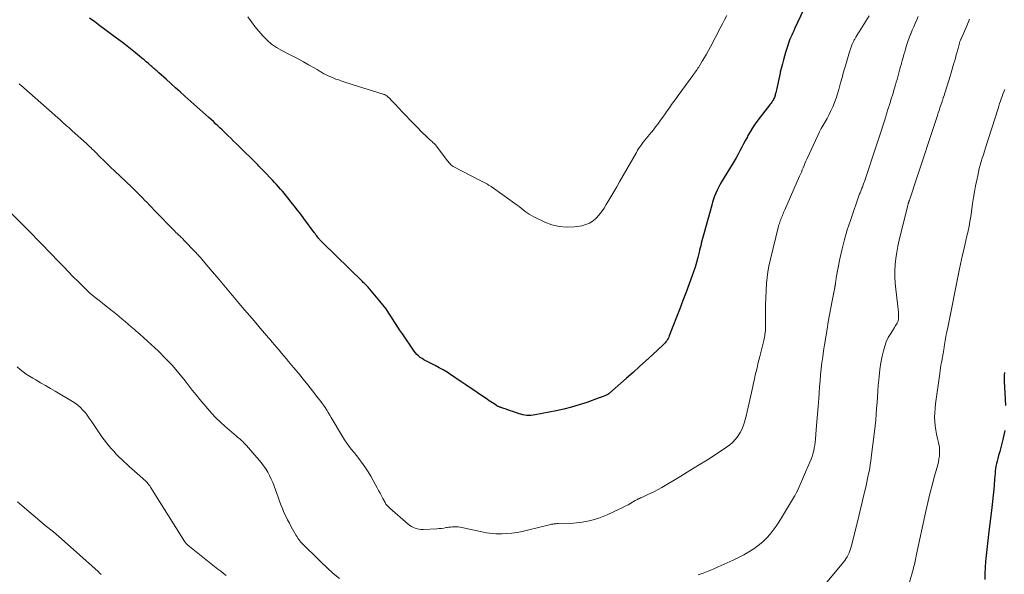
# Model space of a CAD drawing. Units: feet. Extents: x 2005000 to 2010014, y 530000 to 535000.
# Drawn here: x 2005317 to 2005535, y 530242 to 530365 of the extents above; entities that cross this region are included whole.
import ezdxf

# ---------------------------------------------------------------- set-up
doc = ezdxf.new("R2010")
doc.units = ezdxf.units.FT
doc.header["$LTSCALE"] = 100
doc.header["$MEASUREMENT"] = 0
doc.layers.add('CONTOUR INDEX', color=32, linetype='Continuous', lineweight=25)
doc.layers.add('CONTOUR INTERMEDIATE', color=40, linetype='Continuous', lineweight=15)

msp = doc.modelspace()

# ---------------------------------------------------------------- linework, layer by layer
at = {"layer": 'CONTOUR INDEX', "flags": 128}
for points, elevation in [([(2005491.3, 530368.5), (2005488.69, 530362.89), (2005488.49, 530362.44), (2005488.28, 530361.99), (2005488.07, 530361.54), (2005487.87, 530361.08), (2005487.67, 530360.63), (2005487.48, 530360.16), (2005487.31, 530359.7), (2005487.16, 530359.22), (2005486.94, 530358.52), (2005486.68, 530357.69), (2005486.44, 530356.86), (2005486.21, 530356.03), (2005485.99, 530355.19), (2005485.6, 530353.64), (2005485.58, 530353.57), (2005485.57, 530353.5), (2005485.55, 530353.43), (2005485.53, 530353.36), (2005485.52, 530353.29), (2005485.5, 530353.22), (2005485.49, 530353.15), (2005485.47, 530353.08), (2005484.53, 530348.77), (2005484.48, 530348.55), (2005484.42, 530348.33), (2005484.36, 530348.11), (2005484.29, 530347.89), (2005484.22, 530347.67), (2005484.13, 530347.46), (2005484.02, 530347.26), (2005483.9, 530347.07), (2005483.82, 530346.95), (2005483.65, 530346.7), (2005483.48, 530346.45), (2005483.3, 530346.21), (2005483.12, 530345.97), (2005480.57, 530342.65), (2005479.97, 530341.83), (2005479.4, 530341), (2005478.87, 530340.13), (2005478.37, 530339.25), (2005478.24, 530339), (2005477.82, 530338.23), (2005477.41, 530337.46), (2005477.01, 530336.69), (2005476.6, 530335.91), (2005476.19, 530335.14), (2005475.77, 530334.37), (2005475.34, 530333.61), (2005474.89, 530332.86), (2005472.53, 530328.99), (2005472.18, 530328.38), (2005471.85, 530327.77), (2005471.54, 530327.14), (2005471.26, 530326.51), (2005471, 530325.86), (2005470.76, 530325.2), (2005470.54, 530324.54), (2005470.34, 530323.87), (2005468.58, 530317.49), (2005468.44, 530316.97), (2005468.3, 530316.45), (2005468.17, 530315.93), (2005468.05, 530315.41), (2005468.03, 530315.33), (2005467.91, 530314.85), (2005467.8, 530314.38), (2005467.68, 530313.9), (2005467.55, 530313.42), (2005467.25, 530312.24), (2005466.96, 530311.18), (2005466.65, 530310.12), (2005466.31, 530309.07), (2005465.95, 530308.03), (2005465.36, 530306.4), (2005464.68, 530304.55), (2005463.99, 530302.7), (2005463.29, 530300.86), (2005462.58, 530299.03), (2005460.95, 530294.88), (2005460.83, 530294.6), (2005460.7, 530294.34), (2005460.55, 530294.08), (2005460.39, 530293.83), (2005460.21, 530293.58), (2005460.02, 530293.35), (2005459.82, 530293.13), (2005459.61, 530292.92), (2005457.22, 530290.69), (2005455.79, 530289.38), (2005454.37, 530288.08), (2005452.93, 530286.79), (2005451.48, 530285.5), (2005447.7, 530282.17), (2005447.63, 530282.12), (2005447.57, 530282.07), (2005447.5, 530282.02), (2005447.44, 530281.98), (2005447.37, 530281.94), (2005447.3, 530281.9), (2005447.22, 530281.86), (2005447.15, 530281.83), (2005446.68, 530281.63), (2005446.36, 530281.5), (2005446.05, 530281.38), (2005445.73, 530281.26), (2005445.42, 530281.14), (2005442.71, 530280.17), (2005441.03, 530279.62), (2005439.33, 530279.11), (2005437.62, 530278.68), (2005435.89, 530278.3), (2005431.24, 530277.39), (2005430.8, 530277.32), (2005430.35, 530277.28), (2005429.9, 530277.27), (2005429.45, 530277.29), (2005429.01, 530277.34), (2005428.56, 530277.41), (2005428.13, 530277.52), (2005427.7, 530277.65), (2005426.31, 530278.14), (2005425.82, 530278.31), (2005425.34, 530278.47), (2005424.85, 530278.64), (2005424.37, 530278.8), (2005423.64, 530279.04), (2005423.52, 530279.08), (2005423.4, 530279.13), (2005423.28, 530279.17), (2005423.16, 530279.22), (2005423.04, 530279.27), (2005422.93, 530279.33), (2005422.82, 530279.4), (2005422.71, 530279.46), (2005422.18, 530279.81), (2005421.81, 530280.05), (2005421.44, 530280.3), (2005421.08, 530280.54), (2005420.71, 530280.79), (2005415.9, 530284.05), (2005415.07, 530284.61), (2005414.24, 530285.17), (2005413.42, 530285.73), (2005412.59, 530286.29), (2005411.76, 530286.83), (2005410.91, 530287.35), (2005410.04, 530287.84), (2005409.15, 530288.3), (2005407.51, 530289.12), (2005407.07, 530289.35), (2005406.65, 530289.59), (2005406.23, 530289.85), (2005405.82, 530290.13), (2005405.44, 530290.44), (2005405.08, 530290.77), (2005404.76, 530291.13), (2005404.47, 530291.52), (2005401.89, 530295.33), (2005401.27, 530296.25), (2005400.67, 530297.17), (2005400.07, 530298.1), (2005399.49, 530299.04), (2005398.88, 530299.96), (2005398.26, 530300.86), (2005397.59, 530301.74), (2005396.9, 530302.6), (2005394.68, 530305.23), (2005394.48, 530305.46), (2005394.28, 530305.68), (2005394.08, 530305.9), (2005393.87, 530306.11), (2005393.66, 530306.33), (2005393.44, 530306.54), (2005393.23, 530306.75), (2005393.02, 530306.96), (2005384.18, 530315.59), (2005384.06, 530315.7), (2005383.95, 530315.82), (2005383.84, 530315.93), (2005383.73, 530316.05), (2005383.63, 530316.17), (2005383.52, 530316.29), (2005383.42, 530316.42), (2005383.32, 530316.55), (2005383.13, 530316.8), (2005382.94, 530317.06), (2005382.75, 530317.31), (2005382.56, 530317.57), (2005382.36, 530317.83), (2005380.09, 530320.89), (2005379.38, 530321.83), (2005378.68, 530322.76), (2005377.96, 530323.68), (2005377.23, 530324.6), (2005376.6, 530325.39), (2005376.19, 530325.91), (2005375.76, 530326.42), (2005375.33, 530326.92), (2005374.89, 530327.42), (2005374.45, 530327.92), (2005374, 530328.41), (2005373.55, 530328.9), (2005373.1, 530329.39), (2005371.25, 530331.35), (2005371.03, 530331.59), (2005370.81, 530331.82), (2005370.58, 530332.05), (2005370.36, 530332.29), (2005370.13, 530332.52), (2005369.9, 530332.75), (2005369.67, 530332.97), (2005369.44, 530333.2), (2005365.8, 530336.79), (2005365.16, 530337.41), (2005364.53, 530338.04), (2005363.9, 530338.66), (2005363.27, 530339.29), (2005362.95, 530339.6), (2005362.47, 530340.07), (2005362, 530340.53), (2005361.51, 530340.99), (2005361.03, 530341.45), (2005360.54, 530341.9), (2005360.05, 530342.35), (2005359.56, 530342.8), (2005359.07, 530343.24), (2005353.74, 530348.01), (2005352.7, 530348.94), (2005351.67, 530349.87), (2005350.63, 530350.8), (2005349.59, 530351.73), (2005347.95, 530353.19), (2005347.73, 530353.39), (2005347.51, 530353.58), (2005347.29, 530353.78), (2005347.07, 530353.97), (2005346.85, 530354.16), (2005346.63, 530354.36), (2005346.41, 530354.55), (2005346.19, 530354.74), (2005345.67, 530355.2), (2005345.19, 530355.61), (2005344.7, 530356.03), (2005344.21, 530356.44), (2005343.72, 530356.84), (2005343.22, 530357.25), (2005342.48, 530357.86), (2005341.72, 530358.45), (2005340.96, 530359.04), (2005340.2, 530359.63), (2005337.18, 530361.89), (2005336.05, 530362.74), (2005334.92, 530363.59), (2005333.78, 530364.43), (2005332.64, 530365.28)], 960), ([(2005535.14, 530286.8), (2005535.1, 530286.15), (2005535.09, 530285.49), (2005535.1, 530284.84), (2005535.36, 530279.5)], 940), ([(2005535.19, 530273.95), (2005534.75, 530271.96), (2005534.54, 530271.07), (2005534.32, 530270.17), (2005534.09, 530269.28), (2005533.84, 530268.39), (2005533.64, 530267.71), (2005533.5, 530267.16), (2005533.37, 530266.62), (2005533.27, 530266.06), (2005533.19, 530265.5), (2005533.12, 530264.94), (2005533.06, 530264.38), (2005533, 530263.82), (2005532.95, 530263.26), (2005532.83, 530261.65), (2005532.71, 530260.28), (2005532.58, 530258.92), (2005532.43, 530257.55), (2005532.27, 530256.19), (2005531.68, 530251.58), (2005531.52, 530250.25), (2005531.36, 530248.92), (2005531.21, 530247.59), (2005531.06, 530246.26), (2005530.94, 530244.93), (2005530.85, 530243.59), (2005530.82, 530242.26), (2005530.81, 530240.92)], 940)]:
    msp.add_lwpolyline(points, dxfattribs=dict(at, elevation=elevation))
at = {"layer": 'CONTOUR INTERMEDIATE', "flags": 128}
for points, elevation in [([(2005505.23, 530365.79), (2005502.97, 530362.24), (2005502.72, 530361.84), (2005502.48, 530361.44), (2005502.25, 530361.04), (2005502.02, 530360.63), (2005501.91, 530360.44), (2005501.75, 530360.13), (2005501.6, 530359.81), (2005501.45, 530359.48), (2005501.32, 530359.15), (2005501.2, 530358.82), (2005501.08, 530358.49), (2005500.97, 530358.15), (2005500.86, 530357.81), (2005499.93, 530354.75), (2005499.79, 530354.28), (2005499.65, 530353.8), (2005499.52, 530353.32), (2005499.39, 530352.84), (2005499.26, 530352.36), (2005499.13, 530351.88), (2005499.01, 530351.4), (2005498.88, 530350.93), (2005498.49, 530349.49), (2005498.21, 530348.52), (2005497.89, 530347.55), (2005497.53, 530346.6), (2005497.14, 530345.66), (2005497.02, 530345.37), (2005496.65, 530344.59), (2005496.27, 530343.82), (2005495.87, 530343.06), (2005495.44, 530342.32), (2005495.01, 530341.58), (2005494.59, 530340.83), (2005494.2, 530340.06), (2005493.83, 530339.29), (2005491.4, 530334.06), (2005491.18, 530333.59), (2005490.97, 530333.11), (2005490.78, 530332.63), (2005490.58, 530332.15), (2005490.39, 530331.67), (2005490.2, 530331.19), (2005490, 530330.71), (2005489.79, 530330.24), (2005486.53, 530322.83), (2005486.39, 530322.53), (2005486.26, 530322.22), (2005486.13, 530321.92), (2005486, 530321.61), (2005485.99, 530321.58), (2005485.87, 530321.28), (2005485.75, 530320.99), (2005485.64, 530320.69), (2005485.53, 530320.39), (2005485.42, 530320.09), (2005485.33, 530319.79), (2005485.24, 530319.49), (2005485.16, 530319.18), (2005483.25, 530311.58), (2005482.97, 530310.34), (2005482.75, 530309.1), (2005482.61, 530307.84), (2005482.51, 530306.58), (2005482.29, 530301.6), (2005482.26, 530300.67), (2005482.24, 530299.74), (2005482.23, 530298.81), (2005482.23, 530297.88), (2005482.24, 530296.74), (2005482.24, 530296.38), (2005482.22, 530296.02), (2005482.18, 530295.66), (2005482.14, 530295.3), (2005482.08, 530294.94), (2005482.01, 530294.59), (2005481.94, 530294.23), (2005481.85, 530293.88), (2005480.98, 530290.34), (2005480.78, 530289.51), (2005480.58, 530288.68), (2005480.38, 530287.85), (2005480.18, 530287.01), (2005479.99, 530286.18), (2005479.79, 530285.34), (2005479.61, 530284.51), (2005479.42, 530283.67), (2005478.64, 530280.06), (2005478.42, 530279.09), (2005478.19, 530278.11), (2005477.96, 530277.14), (2005477.71, 530276.17), (2005477.67, 530276.01), (2005477.4, 530275.14), (2005477.07, 530274.3), (2005476.66, 530273.5), (2005476.18, 530272.73), (2005475.62, 530272.01), (2005475.02, 530271.35), (2005474.34, 530270.76), (2005473.61, 530270.22), (2005471.3, 530268.71), (2005469.38, 530267.46), (2005467.44, 530266.24), (2005465.49, 530265.04), (2005463.52, 530263.85), (2005459.29, 530261.34), (2005458.5, 530260.89), (2005457.7, 530260.45), (2005456.89, 530260.05), (2005456.06, 530259.66), (2005454.73, 530259.05), (2005454.56, 530258.98), (2005454.4, 530258.9), (2005454.24, 530258.83), (2005454.07, 530258.76), (2005453.91, 530258.68), (2005453.75, 530258.6), (2005453.59, 530258.52), (2005453.44, 530258.43), (2005452.47, 530257.86), (2005451.83, 530257.49), (2005451.18, 530257.14), (2005450.52, 530256.8), (2005449.85, 530256.48), (2005447.19, 530255.23), (2005445.39, 530254.52), (2005443.56, 530253.96), (2005441.68, 530253.63), (2005439.76, 530253.44), (2005436.34, 530253.31), (2005436.1, 530253.3), (2005435.86, 530253.28), (2005435.63, 530253.26), (2005435.39, 530253.23), (2005435.16, 530253.19), (2005434.92, 530253.15), (2005434.69, 530253.1), (2005434.46, 530253.04), (2005429.56, 530251.83), (2005428.41, 530251.58), (2005427.26, 530251.37), (2005426.1, 530251.22), (2005424.93, 530251.12), (2005423.97, 530251.05), (2005423.28, 530251.03), (2005422.58, 530251.04), (2005421.89, 530251.09), (2005421.2, 530251.18), (2005420.52, 530251.29), (2005419.83, 530251.42), (2005419.15, 530251.55), (2005418.47, 530251.69), (2005415.07, 530252.43), (2005414.66, 530252.5), (2005414.25, 530252.56), (2005413.84, 530252.59), (2005413.42, 530252.6), (2005413.01, 530252.58), (2005412.59, 530252.55), (2005412.18, 530252.51), (2005411.77, 530252.45), (2005411.57, 530252.41), (2005411.06, 530252.33), (2005410.54, 530252.26), (2005410.03, 530252.21), (2005409.51, 530252.18), (2005406.51, 530252.02), (2005406.05, 530252.03), (2005405.61, 530252.06), (2005405.17, 530252.15), (2005404.73, 530252.28), (2005404.31, 530252.45), (2005403.91, 530252.65), (2005403.53, 530252.9), (2005403.17, 530253.18), (2005399.08, 530256.7), (2005398.93, 530256.84), (2005398.78, 530256.99), (2005398.64, 530257.14), (2005398.5, 530257.3), (2005398.37, 530257.47), (2005398.25, 530257.65), (2005398.14, 530257.82), (2005398.04, 530258.01), (2005397.59, 530258.84), (2005397.26, 530259.45), (2005396.94, 530260.05), (2005396.61, 530260.65), (2005396.29, 530261.26), (2005395.44, 530262.83), (2005394.89, 530263.8), (2005394.32, 530264.76), (2005393.71, 530265.69), (2005393.07, 530266.6), (2005392.78, 530267), (2005392.26, 530267.7), (2005391.74, 530268.39), (2005391.19, 530269.07), (2005390.64, 530269.74), (2005390.09, 530270.42), (2005389.57, 530271.12), (2005389.09, 530271.84), (2005388.63, 530272.58), (2005386.15, 530276.8), (2005385.82, 530277.36), (2005385.48, 530277.91), (2005385.14, 530278.46), (2005384.78, 530279), (2005384.76, 530279.03), (2005384.39, 530279.58), (2005384.01, 530280.13), (2005383.61, 530280.66), (2005383.2, 530281.19), (2005381.97, 530282.74), (2005380.94, 530284.04), (2005379.9, 530285.33), (2005378.86, 530286.61), (2005377.81, 530287.89), (2005376.68, 530289.25), (2005376.17, 530289.87), (2005375.66, 530290.48), (2005375.14, 530291.09), (2005374.63, 530291.7), (2005374.11, 530292.31), (2005373.59, 530292.92), (2005373.07, 530293.53), (2005372.55, 530294.14), (2005372.2, 530294.55), (2005371.5, 530295.36), (2005370.81, 530296.18), (2005370.11, 530296.99), (2005369.41, 530297.8), (2005368.62, 530298.72), (2005367.53, 530299.99), (2005366.45, 530301.26), (2005365.37, 530302.54), (2005364.29, 530303.83), (2005364.23, 530303.9), (2005363.13, 530305.23), (2005362.02, 530306.55), (2005360.9, 530307.87), (2005359.79, 530309.18), (2005357.43, 530311.95), (2005357.27, 530312.15), (2005357.1, 530312.34), (2005356.93, 530312.53), (2005356.75, 530312.72), (2005356.58, 530312.91), (2005356.4, 530313.1), (2005356.23, 530313.29), (2005356.05, 530313.48), (2005353.54, 530316.11), (2005353.34, 530316.31), (2005353.15, 530316.51), (2005352.95, 530316.7), (2005352.75, 530316.89), (2005352.61, 530317.02), (2005352.48, 530317.14), (2005352.35, 530317.26), (2005352.22, 530317.38), (2005352.09, 530317.51), (2005351.96, 530317.63), (2005351.83, 530317.75), (2005351.7, 530317.87), (2005351.58, 530318), (2005346.95, 530322.77), (2005346.42, 530323.31), (2005345.89, 530323.86), (2005345.36, 530324.41), (2005344.83, 530324.96), (2005344.44, 530325.37), (2005344.11, 530325.71), (2005343.78, 530326.05), (2005343.45, 530326.39), (2005343.11, 530326.73), (2005342.58, 530327.26), (2005342.51, 530327.33), (2005342.43, 530327.4), (2005342.36, 530327.47), (2005342.29, 530327.54), (2005342.21, 530327.61), (2005342.14, 530327.68), (2005342.07, 530327.75), (2005341.99, 530327.82), (2005338.14, 530331.46), (2005337.35, 530332.21), (2005336.56, 530332.97), (2005335.79, 530333.73), (2005335.02, 530334.5), (2005333.97, 530335.56), (2005333.73, 530335.81), (2005333.48, 530336.05), (2005333.23, 530336.29), (2005332.99, 530336.53), (2005332.73, 530336.77), (2005332.48, 530337.01), (2005332.23, 530337.24), (2005331.97, 530337.48), (2005328.83, 530340.3), (2005328.43, 530340.66), (2005328.03, 530341.02), (2005327.63, 530341.38), (2005327.23, 530341.74), (2005326.83, 530342.09), (2005326.43, 530342.45), (2005326.03, 530342.81), (2005325.62, 530343.17), (2005318.09, 530349.81), (2005317.59, 530350.26), (2005317.09, 530350.7)], 956), ([(2005473.66, 530365.83), (2005473.2, 530364.91), (2005472.73, 530364), (2005472.25, 530363.08), (2005470.07, 530358.95), (2005469.63, 530358.14), (2005469.19, 530357.33), (2005468.73, 530356.53), (2005468.26, 530355.74), (2005467.66, 530354.73), (2005467.49, 530354.45), (2005467.31, 530354.17), (2005467.12, 530353.89), (2005466.93, 530353.62), (2005466.73, 530353.35), (2005466.54, 530353.08), (2005466.34, 530352.81), (2005466.14, 530352.54), (2005462.94, 530348.17), (2005462.45, 530347.49), (2005461.96, 530346.81), (2005461.47, 530346.13), (2005460.98, 530345.44), (2005460.49, 530344.75), (2005460.01, 530344.07), (2005459.52, 530343.38), (2005459.03, 530342.69), (2005458.39, 530341.78), (2005457.94, 530341.17), (2005457.48, 530340.57), (2005457.01, 530339.99), (2005456.52, 530339.41), (2005456.25, 530339.1), (2005455.89, 530338.68), (2005455.54, 530338.26), (2005455.2, 530337.82), (2005454.87, 530337.38), (2005454.55, 530336.93), (2005454.24, 530336.48), (2005453.95, 530336.01), (2005453.67, 530335.54), (2005449.96, 530329.04), (2005449.32, 530327.92), (2005448.67, 530326.8), (2005448.02, 530325.69), (2005447.37, 530324.57), (2005447.02, 530323.97), (2005446.51, 530323.18), (2005445.98, 530322.4), (2005445.39, 530321.67), (2005444.77, 530320.96), (2005444.08, 530320.36), (2005443.33, 530319.86), (2005442.5, 530319.53), (2005441.61, 530319.3), (2005440.01, 530319.07), (2005438.3, 530318.98), (2005436.62, 530319.09), (2005434.99, 530319.49), (2005433.39, 530320.1), (2005430.97, 530321.27), (2005430.47, 530321.54), (2005429.98, 530321.82), (2005429.52, 530322.14), (2005429.06, 530322.48), (2005428.62, 530322.83), (2005428.17, 530323.18), (2005427.72, 530323.52), (2005427.26, 530323.85), (2005421.5, 530327.95), (2005421.24, 530328.13), (2005420.97, 530328.31), (2005420.69, 530328.47), (2005420.41, 530328.63), (2005420.12, 530328.78), (2005419.84, 530328.93), (2005419.55, 530329.08), (2005419.27, 530329.23), (2005413.12, 530332.44), (2005412.93, 530332.56), (2005412.75, 530332.68), (2005412.59, 530332.82), (2005412.44, 530332.98), (2005412.3, 530333.15), (2005412.16, 530333.32), (2005412.02, 530333.49), (2005411.89, 530333.67), (2005409.38, 530336.97), (2005409.26, 530337.12), (2005409.14, 530337.27), (2005409, 530337.41), (2005408.87, 530337.55), (2005408.72, 530337.69), (2005408.58, 530337.82), (2005408.44, 530337.95), (2005408.29, 530338.08), (2005407.75, 530338.57), (2005407.33, 530338.95), (2005406.92, 530339.33), (2005406.52, 530339.72), (2005406.12, 530340.12), (2005405.23, 530341.02), (2005404.4, 530341.88), (2005403.56, 530342.74), (2005402.74, 530343.61), (2005401.92, 530344.48), (2005400.32, 530346.2), (2005400.01, 530346.52), (2005399.71, 530346.83), (2005399.4, 530347.14), (2005399.09, 530347.45), (2005398.68, 530347.85), (2005398.56, 530347.95), (2005398.44, 530348.04), (2005398.31, 530348.13), (2005398.18, 530348.2), (2005398.04, 530348.27), (2005397.9, 530348.33), (2005397.75, 530348.39), (2005397.61, 530348.44), (2005390.76, 530350.6), (2005390.07, 530350.82), (2005389.37, 530351.05), (2005388.67, 530351.28), (2005387.98, 530351.51), (2005387.79, 530351.58), (2005387.19, 530351.79), (2005386.6, 530352.02), (2005386.02, 530352.27), (2005385.44, 530352.53), (2005384.74, 530352.85), (2005384.52, 530352.97), (2005384.3, 530353.09), (2005384.08, 530353.22), (2005383.87, 530353.35), (2005383.66, 530353.49), (2005383.44, 530353.62), (2005383.23, 530353.75), (2005383.01, 530353.88), (2005381.13, 530354.94), (2005379.96, 530355.59), (2005378.8, 530356.23), (2005377.62, 530356.85), (2005376.44, 530357.47), (2005375.17, 530358.13), (2005374.02, 530358.8), (2005372.93, 530359.55), (2005371.92, 530360.41), (2005370.98, 530361.35), (2005370.1, 530362.37), (2005369.26, 530363.41), (2005368.46, 530364.49), (2005367.7, 530365.59)], 964), ([(2005516.07, 530365.65), (2005515.73, 530364.88), (2005515.39, 530364.12), (2005515.05, 530363.35), (2005514.73, 530362.58), (2005514.41, 530361.81), (2005514.38, 530361.73), (2005514.06, 530360.9), (2005513.76, 530360.08), (2005513.48, 530359.24), (2005513.22, 530358.4), (2005513.06, 530357.84), (2005512.87, 530357.21), (2005512.69, 530356.57), (2005512.52, 530355.93), (2005512.35, 530355.3), (2005512.32, 530355.18), (2005512.16, 530354.6), (2005512.01, 530354.02), (2005511.85, 530353.44), (2005511.69, 530352.86), (2005511.52, 530352.28), (2005511.36, 530351.7), (2005511.19, 530351.12), (2005511.02, 530350.54), (2005510.73, 530349.55), (2005510.41, 530348.47), (2005510.08, 530347.4), (2005509.76, 530346.32), (2005509.42, 530345.25), (2005509.06, 530344.08), (2005508.78, 530343.18), (2005508.5, 530342.29), (2005508.21, 530341.39), (2005507.93, 530340.49), (2005507.64, 530339.59), (2005507.35, 530338.69), (2005507.05, 530337.8), (2005506.76, 530336.9), (2005504.13, 530329.06), (2005504.05, 530328.82), (2005503.96, 530328.58), (2005503.88, 530328.34), (2005503.79, 530328.1), (2005503.77, 530328.05), (2005503.69, 530327.84), (2005503.6, 530327.62), (2005503.51, 530327.41), (2005503.43, 530327.2), (2005503.34, 530326.98), (2005503.25, 530326.77), (2005503.17, 530326.55), (2005503.09, 530326.34), (2005501.03, 530320.47), (2005500.35, 530318.38), (2005499.73, 530316.27), (2005499.2, 530314.14), (2005498.74, 530311.99), (2005497.93, 530307.75), (2005497.89, 530307.5), (2005497.84, 530307.24), (2005497.8, 530306.98), (2005497.77, 530306.72), (2005497.72, 530306.39), (2005497.71, 530306.29), (2005497.7, 530306.2), (2005497.68, 530306.1), (2005497.66, 530306), (2005497.64, 530305.9), (2005497.63, 530305.8), (2005497.61, 530305.71), (2005497.59, 530305.61), (2005497.02, 530302.67), (2005496.72, 530301.11), (2005496.43, 530299.54), (2005496.16, 530297.97), (2005495.89, 530296.4), (2005495.32, 530292.89), (2005495.11, 530291.57), (2005494.92, 530290.25), (2005494.75, 530288.92), (2005494.6, 530287.6), (2005494.46, 530286.27), (2005494.33, 530284.94), (2005494.22, 530283.61), (2005494.12, 530282.27), (2005494.03, 530280.99), (2005493.9, 530279.27), (2005493.77, 530277.56), (2005493.64, 530275.84), (2005493.5, 530274.13), (2005493.33, 530272.02), (2005493.26, 530271.36), (2005493.17, 530270.71), (2005493.06, 530270.07), (2005492.92, 530269.42), (2005492.75, 530268.79), (2005492.56, 530268.16), (2005492.34, 530267.55), (2005492.09, 530266.94), (2005489.23, 530260.45), (2005489.16, 530260.31), (2005489.1, 530260.17), (2005489.03, 530260.03), (2005488.96, 530259.9), (2005488.89, 530259.76), (2005488.81, 530259.63), (2005488.74, 530259.49), (2005488.66, 530259.36), (2005485.83, 530254.58), (2005485.24, 530253.64), (2005484.62, 530252.72), (2005483.96, 530251.82), (2005483.27, 530250.95), (2005482.52, 530250.13), (2005481.74, 530249.36), (2005480.89, 530248.65), (2005480.01, 530247.98), (2005479.68, 530247.75), (2005478.58, 530247.04), (2005477.46, 530246.37), (2005476.3, 530245.77), (2005475.12, 530245.21), (2005471.77, 530243.72), (2005470.67, 530243.25), (2005469.57, 530242.79), (2005468.47, 530242.35), (2005467.36, 530241.93)], 952), ([(2005527.4, 530365.04), (2005527.12, 530364.32), (2005526.82, 530363.61), (2005525.54, 530360.72), (2005525.49, 530360.6), (2005525.43, 530360.49), (2005525.38, 530360.37), (2005525.34, 530360.25), (2005525.29, 530360.13), (2005525.25, 530360.01), (2005525.21, 530359.89), (2005525.17, 530359.76), (2005524.86, 530358.57), (2005524.66, 530357.85), (2005524.47, 530357.13), (2005524.28, 530356.41), (2005524.08, 530355.68), (2005524.04, 530355.55), (2005523.82, 530354.76), (2005523.6, 530353.97), (2005523.36, 530353.19), (2005523.12, 530352.41), (2005521.7, 530347.95), (2005521.66, 530347.81), (2005521.61, 530347.67), (2005521.57, 530347.53), (2005521.52, 530347.39), (2005521.48, 530347.25), (2005521.43, 530347.11), (2005521.39, 530346.97), (2005521.34, 530346.83), (2005521.05, 530345.98), (2005520.86, 530345.42), (2005520.68, 530344.85), (2005520.49, 530344.29), (2005520.3, 530343.72), (2005519.04, 530339.94), (2005518.23, 530337.48), (2005517.42, 530335.02), (2005516.61, 530332.56), (2005515.8, 530330.1), (2005514.18, 530325.16), (2005514.14, 530325.06), (2005514.11, 530324.96), (2005514.08, 530324.85), (2005514.04, 530324.75), (2005514.01, 530324.65), (2005513.97, 530324.55), (2005513.94, 530324.45), (2005513.91, 530324.35), (2005513.9, 530324.31), (2005513.86, 530324.19), (2005513.82, 530324.07), (2005513.79, 530323.95), (2005513.76, 530323.83), (2005511.84, 530316.12), (2005511.54, 530314.78), (2005511.29, 530313.43), (2005511.11, 530312.07), (2005510.96, 530310.7), (2005510.9, 530309.33), (2005510.88, 530307.95), (2005510.95, 530306.58), (2005511.07, 530305.21), (2005511.67, 530300.16), (2005511.7, 530299.83), (2005511.71, 530299.5), (2005511.71, 530299.16), (2005511.69, 530298.83), (2005511.67, 530298.54), (2005511.64, 530298.36), (2005511.6, 530298.17), (2005511.53, 530298), (2005511.45, 530297.83), (2005511.38, 530297.7), (2005511.25, 530297.46), (2005511.12, 530297.23), (2005510.98, 530297.01), (2005510.84, 530296.78), (2005509.97, 530295.44), (2005509.44, 530294.52), (2005508.98, 530293.57), (2005508.63, 530292.58), (2005508.35, 530291.56), (2005508.1, 530290.41), (2005507.81, 530288.92), (2005507.56, 530287.43), (2005507.38, 530285.93), (2005507.24, 530284.42), (2005507.21, 530283.96), (2005507.12, 530282.68), (2005507.03, 530281.39), (2005506.94, 530280.1), (2005506.85, 530278.81), (2005506.75, 530277.53), (2005506.64, 530276.24), (2005506.5, 530274.96), (2005506.36, 530273.68), (2005505.66, 530267.93), (2005505.56, 530267.15), (2005505.44, 530266.37), (2005505.31, 530265.6), (2005505.17, 530264.83), (2005505.01, 530264.06), (2005504.85, 530263.29), (2005504.68, 530262.52), (2005504.5, 530261.75), (2005504.21, 530260.49), (2005503.89, 530259.09), (2005503.56, 530257.69), (2005503.22, 530256.29), (2005502.88, 530254.9), (2005501.21, 530248.17), (2005501.08, 530247.71), (2005500.93, 530247.25), (2005500.75, 530246.81), (2005500.55, 530246.37), (2005500.32, 530245.95), (2005500.07, 530245.54), (2005499.8, 530245.15), (2005499.51, 530244.77), (2005495.19, 530239.5)], 948), ([(2005535.19, 530349.47), (2005535, 530348.95), (2005534.81, 530348.43), (2005534.62, 530347.91), (2005534.43, 530347.39), (2005534.25, 530346.86), (2005534.08, 530346.34), (2005533.9, 530345.81), (2005533.73, 530345.28), (2005530.96, 530336.54), (2005530.72, 530335.78), (2005530.48, 530335.02), (2005530.24, 530334.26), (2005530.01, 530333.5), (2005529.79, 530332.73), (2005529.58, 530331.96), (2005529.4, 530331.19), (2005529.22, 530330.41), (2005529.01, 530329.4), (2005528.75, 530328.11), (2005528.51, 530326.82), (2005528.3, 530325.53), (2005528.1, 530324.23), (2005527.84, 530322.4), (2005527.68, 530321.33), (2005527.5, 530320.26), (2005527.3, 530319.19), (2005527.09, 530318.13), (2005527.08, 530318.09), (2005526.85, 530317.05), (2005526.62, 530316), (2005526.37, 530314.96), (2005526.12, 530313.92), (2005525.87, 530312.88), (2005525.63, 530311.84), (2005525.4, 530310.79), (2005525.18, 530309.74), (2005522.51, 530296.4), (2005522.35, 530295.55), (2005522.19, 530294.7), (2005522.04, 530293.84), (2005521.9, 530292.99), (2005521.71, 530291.81), (2005521.67, 530291.54), (2005521.62, 530291.27), (2005521.58, 530291.01), (2005521.53, 530290.74), (2005521.48, 530290.47), (2005521.43, 530290.21), (2005521.38, 530289.94), (2005521.33, 530289.67), (2005521.2, 530289), (2005521.09, 530288.39), (2005520.99, 530287.79), (2005520.9, 530287.18), (2005520.81, 530286.57), (2005519.88, 530279.81), (2005519.78, 530278.85), (2005519.71, 530277.88), (2005519.69, 530276.92), (2005519.71, 530275.95), (2005519.79, 530274.99), (2005519.92, 530274.03), (2005520.1, 530273.09), (2005520.33, 530272.15), (2005520.5, 530271.55), (2005520.65, 530270.91), (2005520.75, 530270.26), (2005520.79, 530269.6), (2005520.79, 530268.94), (2005520.73, 530268.28), (2005520.65, 530267.62), (2005520.52, 530266.97), (2005520.36, 530266.32), (2005519.66, 530263.78), (2005519.14, 530261.85), (2005518.65, 530259.93), (2005518.19, 530258), (2005517.76, 530256.06), (2005515.61, 530246.14), (2005515.53, 530245.76), (2005515.45, 530245.38), (2005515.37, 530245), (2005515.29, 530244.62), (2005515.21, 530244.24), (2005515.12, 530243.87), (2005515.02, 530243.49), (2005514.92, 530243.12), (2005514.15, 530240.33)], 944), ([(2005387.98, 530241.14), (2005386.6, 530242.29), (2005386.14, 530242.69), (2005385.68, 530243.09), (2005385.23, 530243.5), (2005384.79, 530243.93), (2005384.36, 530244.35), (2005383.92, 530244.78), (2005383.48, 530245.2), (2005383.04, 530245.63), (2005380.11, 530248.47), (2005379.87, 530248.72), (2005379.63, 530248.97), (2005379.4, 530249.23), (2005379.18, 530249.5), (2005378.97, 530249.77), (2005378.77, 530250.06), (2005378.58, 530250.35), (2005378.4, 530250.65), (2005377.3, 530252.59), (2005376.87, 530253.37), (2005376.45, 530254.17), (2005376.06, 530254.98), (2005375.68, 530255.79), (2005375.33, 530256.62), (2005375, 530257.45), (2005374.68, 530258.3), (2005374.38, 530259.14), (2005373.81, 530260.79), (2005373.52, 530261.6), (2005373.2, 530262.4), (2005372.86, 530263.18), (2005372.49, 530263.96), (2005372.08, 530264.71), (2005371.64, 530265.45), (2005371.15, 530266.14), (2005370.61, 530266.81), (2005367.35, 530270.64), (2005367.09, 530270.93), (2005366.82, 530271.22), (2005366.54, 530271.49), (2005366.25, 530271.75), (2005366.12, 530271.87), (2005365.88, 530272.07), (2005365.65, 530272.27), (2005365.42, 530272.47), (2005365.18, 530272.67), (2005362.61, 530274.88), (2005361.6, 530275.78), (2005360.63, 530276.72), (2005359.7, 530277.7), (2005358.81, 530278.71), (2005357.94, 530279.74), (2005357.08, 530280.79), (2005356.23, 530281.84), (2005355.39, 530282.9), (2005353.82, 530284.92), (2005352.42, 530286.63), (2005350.97, 530288.3), (2005349.44, 530289.91), (2005347.87, 530291.47), (2005346.29, 530292.96), (2005345.46, 530293.73), (2005344.62, 530294.5), (2005343.77, 530295.25), (2005342.91, 530295.99), (2005342.58, 530296.28), (2005341.88, 530296.87), (2005341.19, 530297.47), (2005340.49, 530298.07), (2005339.8, 530298.67), (2005339.1, 530299.26), (2005338.4, 530299.85), (2005337.68, 530300.42), (2005336.96, 530300.99), (2005335.61, 530302.03), (2005335.04, 530302.48), (2005334.47, 530302.93), (2005333.9, 530303.38), (2005333.34, 530303.84), (2005332.79, 530304.31), (2005332.25, 530304.79), (2005331.72, 530305.29), (2005331.2, 530305.8), (2005330.09, 530306.92), (2005329.03, 530308), (2005327.98, 530309.08), (2005326.92, 530310.17), (2005325.87, 530311.26), (2005322.03, 530315.26), (2005321.76, 530315.54), (2005321.48, 530315.83), (2005321.2, 530316.12), (2005320.92, 530316.4), (2005320.63, 530316.68), (2005320.35, 530316.97), (2005320.07, 530317.25), (2005319.79, 530317.54), (2005315.12, 530322.23)], 952), ([(2005362.85, 530241.78), (2005362.26, 530242.28), (2005361.67, 530242.77), (2005361.07, 530243.25), (2005354.42, 530248.53), (2005354.32, 530248.61), (2005354.22, 530248.7), (2005354.13, 530248.79), (2005354.04, 530248.88), (2005353.96, 530248.98), (2005353.88, 530249.09), (2005353.8, 530249.19), (2005353.73, 530249.3), (2005346.13, 530261.4), (2005345.95, 530261.66), (2005345.77, 530261.92), (2005345.57, 530262.16), (2005345.36, 530262.4), (2005345.14, 530262.63), (2005344.92, 530262.86), (2005344.69, 530263.07), (2005344.45, 530263.28), (2005343.75, 530263.88), (2005343.16, 530264.39), (2005342.57, 530264.9), (2005342, 530265.42), (2005341.43, 530265.96), (2005339.75, 530267.55), (2005339.16, 530268.13), (2005338.57, 530268.72), (2005338, 530269.32), (2005337.43, 530269.93), (2005336.89, 530270.55), (2005336.36, 530271.19), (2005335.86, 530271.85), (2005335.39, 530272.53), (2005333.01, 530276.08), (2005332.58, 530276.7), (2005332.13, 530277.31), (2005331.65, 530277.9), (2005331.16, 530278.47), (2005330.63, 530279.01), (2005330.08, 530279.51), (2005329.48, 530279.96), (2005328.85, 530280.38), (2005325.05, 530282.64), (2005323.98, 530283.27), (2005322.9, 530283.9), (2005321.82, 530284.52), (2005320.74, 530285.13), (2005320.06, 530285.52), (2005319.33, 530285.96), (2005318.62, 530286.42), (2005317.93, 530286.92), (2005317.27, 530287.45), (2005316.64, 530288.01)], 948), ([(2005335.21, 530242.01), (2005335.04, 530242.18), (2005334.87, 530242.35), (2005334.7, 530242.52), (2005334.52, 530242.68), (2005326.47, 530249.94), (2005325.88, 530250.45), (2005325.29, 530250.96), (2005324.68, 530251.45), (2005324.06, 530251.93), (2005323.44, 530252.41), (2005322.82, 530252.89), (2005322.21, 530253.39), (2005321.62, 530253.9), (2005317.73, 530257.23), (2005317.2, 530257.69), (2005316.69, 530258.15)], 944)]:
    msp.add_lwpolyline(points, dxfattribs=dict(at, elevation=elevation))

doc.saveas('drawing.dxf')
